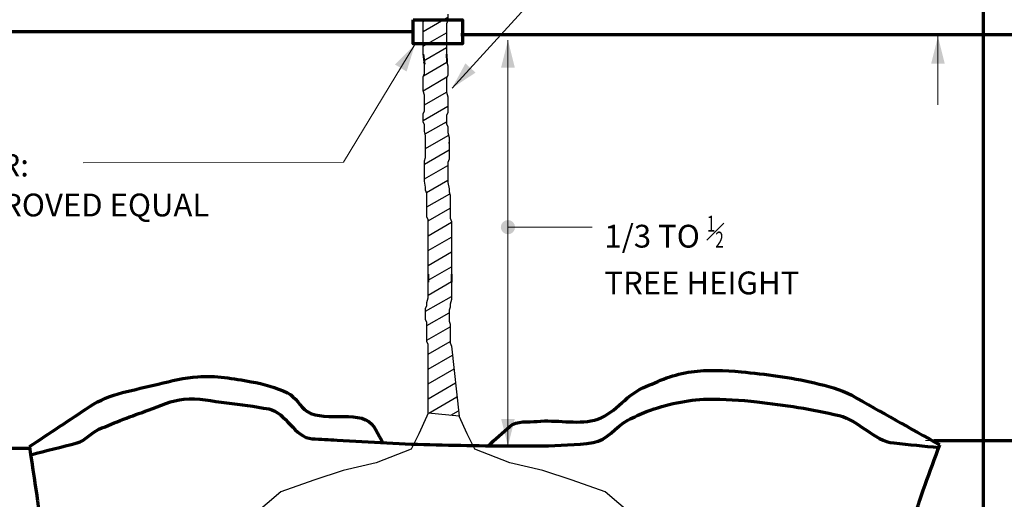
# Model space of a CAD drawing. Units: feet. Extents: x -0.8 to 7.7, y -0.5 to 10.5.
# Drawn here: x 1.2 to 4.6, y 3.3 to 5 of the extents above; entities that cross this region are included whole.
import ezdxf

# ---------------------------------------------------------------- set-up
doc = ezdxf.new("R2010")
doc.units = ezdxf.units.FT
doc.header["$MEASUREMENT"] = 0
for name, color, linetype, lineweight in [('Level 2', 7, 'Continuous', 0), ('Level 4', 7, 'Continuous', 0), ('Level 5', 7, 'Continuous', 0)]:
    doc.layers.add(name, color=color, linetype=linetype, lineweight=lineweight)
doc.styles.add('Style-WORKING', font='WORKING.shx')

# ---------------------------------------------------------------- blocks, each defined once
blk = doc.blocks.new('*U5')
at = {"layer": 'Level 4', "color": 7, "linetype": 'Continuous', "lineweight": 13, "insert": (-2.1946, 0.05), "char_height": 0.08, "attachment_point": 1, "line_spacing_factor": 1.050001, "style": 'Style-WORKING'}
blk.add_mtext('TRUNK PROTECTOR:\\P1/2"  HOSE OR APPROVED EQUAL', dxfattribs=at)

msp = doc.modelspace()

# ---------------------------------------------------------------- hatches: boundary and pattern name
at = {"layer": 'Level 4', "linetype": 'Continuous', "lineweight": 13}
h = msp.add_hatch(color=7, dxfattribs=at)
edge = h.paths.add_edge_path()
edge.add_arc((2.8642, 4.2409), 0.025, 0, 360)

# ---------------------------------------------------------------- linework, layer by layer
at = {"layer": 'Level 2', "color": 7, "linetype": 'Continuous', "lineweight": 30, "flags": 128}
for points in [[(2.5802, 3.5777), (2.5521, 3.5162), (2.5248, 3.4617), (2.402, 3.414), (2.286, 3.3866), (2.1836, 3.3525), (2.0676, 3.3116), (1.9721, 3.2297)], [(3.3008, 3.2297), (3.2052, 3.3116), (3.0892, 3.3525), (2.9868, 3.3866), (2.8708, 3.414), (2.748, 3.4617), (2.7207, 3.5162), (2.6926, 3.5777)]]:
    msp.add_lwpolyline(points, dxfattribs=at)
at = {"layer": 'Level 4', "color": 7, "linetype": 'Continuous', "lineweight": 30}
for p, q in [((2.5664, 4.9275), (2.6529, 4.9775)), ((2.5664, 4.9603), (2.571, 4.9713)), ((2.6529, 4.9879), (2.6529, 4.9658)), ((2.5664, 4.8478), (2.5664, 4.9603)), ((2.6529, 4.9658), (2.6483, 4.9548)), ((2.6483, 4.9548), (2.6483, 4.8478)), ((2.5664, 4.8756), (2.6483, 4.9229)), ((2.5686, 4.8248), (2.6483, 4.8709)), ((2.5678, 4.7725), (2.6494, 4.8196)), ((2.571, 4.813), (2.569, 4.8199)), ((2.571, 4.78), (2.571, 4.813)), ((2.6494, 4.8199), (2.6529, 4.8075)), ((2.6529, 4.8075), (2.6529, 4.7745)), ((2.5664, 4.769), (2.571, 4.78)), ((2.5664, 4.7198), (2.5664, 4.769)), ((2.5665, 4.7197), (2.6502, 4.7681)), ((2.6529, 4.7745), (2.6483, 4.7635)), ((2.6483, 4.7635), (2.6483, 4.7144)), ((2.571, 4.7038), (2.5664, 4.7198)), ((2.571, 4.6704), (2.6483, 4.715)), ((2.571, 4.6488), (2.571, 4.7038)), ((2.6483, 4.7144), (2.6529, 4.6983)), ((2.6529, 4.6983), (2.6529, 4.6433)), ((2.5664, 4.6158), (2.6529, 4.6657)), ((2.5664, 4.6382), (2.571, 4.6488)), ((2.5664, 4.6106), (2.5664, 4.6382)), ((2.6529, 4.6433), (2.6483, 4.6327)), ((2.6483, 4.6327), (2.6483, 4.6052)), ((2.571, 4.5996), (2.5664, 4.6106)), ((2.571, 4.578), (2.571, 4.5996)), ((2.5738, 4.568), (2.6483, 4.6111)), ((2.6529, 4.5942), (2.6483, 4.6052)), ((2.6529, 4.5942), (2.6529, 4.5726)), ((2.5756, 4.5615), (2.571, 4.578)), ((2.5756, 4.5171), (2.6542, 4.5625)), ((2.5756, 4.4849), (2.5756, 4.5615)), ((2.6529, 4.5726), (2.6575, 4.556)), ((2.6552, 4.5631), (2.6554, 4.5632)), ((2.6573, 4.5396), (2.6573, 4.534)), ((2.6575, 4.556), (2.6575, 4.4795)), ((2.571, 4.4625), (2.6575, 4.5124)), ((2.571, 4.4739), (2.5756, 4.4849)), ((2.571, 4.4028), (2.571, 4.4739)), ((2.571, 4.4106), (2.6529, 4.4578)), ((2.6575, 4.4795), (2.6529, 4.4684)), ((2.6529, 4.4684), (2.6529, 4.3974)), ((2.5756, 4.3812), (2.571, 4.4028)), ((2.5786, 4.3629), (2.6529, 4.4059)), ((2.6529, 4.3974), (2.6575, 4.3758)), ((2.5756, 4.3702), (2.5756, 4.3812)), ((2.5802, 4.3592), (2.5756, 4.3702)), ((2.5802, 4.2775), (2.5802, 4.3592)), ((2.5802, 4.3119), (2.6602, 4.3581)), ((2.6575, 4.3758), (2.6575, 4.3647)), ((2.6575, 4.3647), (2.662, 4.3537)), ((2.662, 4.3537), (2.662, 4.272)), ((2.5847, 4.2626), (2.662, 4.3072)), ((2.5847, 4.2665), (2.5802, 4.2775)), ((2.5847, 4.0764), (2.5847, 4.2665)), ((2.5847, 4.2106), (2.6666, 4.2579)), ((2.662, 4.272), (2.6666, 4.261)), ((2.6666, 4.261), (2.6666, 4.0764)), ((2.5847, 4.1586), (2.6666, 4.206)), ((2.5847, 4.1067), (2.6666, 4.154)), ((2.5847, 4.0548), (2.6666, 4.102)), ((2.5847, 4.0028), (2.6666, 4.05)), ((2.5847, 3.993), (2.5847, 4.0484)), ((2.6666, 4.0484), (2.6666, 3.9876)), ((2.5756, 3.9456), (2.6666, 3.9981)), ((2.5802, 3.9764), (2.5847, 3.993)), ((2.5802, 3.9659), (2.5802, 3.9764)), ((2.6666, 3.9876), (2.662, 3.971)), ((2.662, 3.971), (2.662, 3.9604)), ((2.5756, 3.9549), (2.5802, 3.9659)), ((2.5756, 3.9164), (2.5756, 3.9549)), ((2.5802, 3.8962), (2.6575, 3.9408)), ((2.662, 3.9604), (2.6575, 3.9494)), ((2.6575, 3.9494), (2.6575, 3.9109)), ((2.5802, 3.9058), (2.5756, 3.9164)), ((2.5802, 3.8402), (2.5802, 3.9058)), ((2.6575, 3.9109), (2.662, 3.9003)), ((2.5802, 3.8442), (2.662, 3.8916)), ((2.662, 3.9003), (2.662, 3.8347)), ((2.5847, 3.8292), (2.5802, 3.8402)), ((2.5847, 3.795), (2.662, 3.8396)), ((2.662, 3.8347), (2.6666, 3.8237)), ((2.5847, 3.5887), (2.5847, 3.8292)), ((2.6666, 3.8237), (2.6926, 3.5777)), ((2.5847, 3.743), (2.6699, 3.7922)), ((2.5847, 3.691), (2.6752, 3.7432)), ((2.5847, 3.639), (2.6804, 3.6942)), ((2.5871, 3.5885), (2.6855, 3.6452)), ((2.6636, 3.5807), (2.6907, 3.5963)), ((2.5847, 3.5887), (2.5802, 3.5777)), ((2.6926, 3.5777), (2.5847, 3.5887))]:
    msp.add_line(p, q, dxfattribs=at)
at = {"layer": 'Level 4', "color": 7, "linetype": 'Continuous', "lineweight": 70}
for p, q in [((2.5318, 4.9265), (0.5359, 4.9265)), ((4.357, 3.4918), (5.3745, 3.4918)), ((1.1876, 3.4644), (0.1701, 3.4644))]:
    msp.add_line(p, q, dxfattribs=at)
at = {"layer": 'Level 4', "color": 7, "linetype": 'Continuous', "lineweight": 13}
for p, q in [((4.6038, 4.9165), (4.3285, 4.9165)), ((4.5538, 4.9165), (4.3285, 4.9165)), ((4.3719, 4.9102), (4.3719, 4.6703)), ((2.8642, 4.8966), (2.8642, 3.4719)), ((2.8642, 3.4719), (2.8642, 4.8966)), ((2.8642, 4.2409), (3.16, 4.2409)), ((5.3245, 3.4918), (4.3285, 3.4918))]:
    msp.add_line(p, q, dxfattribs=at)
at = {"layer": 'Level 4', "color": 7, "linetype": 'Continuous', "lineweight": 13, "flags": 128}
for points in [[(2.6681, 4.7285), (4.2984, 6.5184), (4.5131, 6.5184)], [(2.5381, 4.8816), (2.2879, 4.4692), (1.3753, 4.4668)]]:
    msp.add_lwpolyline(points, dxfattribs=at)
at = {"layer": 'Level 4', "color": 7, "linetype": 'Continuous', "lineweight": 70, "flags": 128}
for points in [[(4.5316, 5.2645), (4.6538, 5.2645), (4.6538, 2.2139), (4.5316, 2.2139)], [(2.5318, 4.9682), (2.7044, 4.9682), (2.7044, 4.8848), (2.5318, 4.8848)]]:
    msp.add_lwpolyline(points, close=True, dxfattribs=at)
msp.add_lwpolyline([(2.6985, 4.9176), (4.6538, 4.9165), (4.7519, 4.9664)], dxfattribs=at)
at = {"layer": 'Level 4', "color": 7, "linetype": 'Continuous', "lineweight": 13, "extrusion": (0, 0, -1)}
for points in [[(-4.3479, 4.8142), (-4.3719, 4.9102), (-4.3959, 4.8142)], [(-2.8402, 4.8006), (-2.8642, 4.8966), (-2.8882, 4.8006)], [(-2.7505, 4.7833), (-2.6681, 4.7285), (-2.715, 4.8156)]]:
    msp.add_solid(points, dxfattribs=at)
at = {"layer": 'Level 4', "color": 7, "linetype": 'Continuous', "lineweight": 13}
for points in [[(2.4678, 4.812), (2.5381, 4.8816), (2.5088, 4.7871)], [(2.8882, 3.5679), (2.8642, 3.4719), (2.8402, 3.5679)]]:
    msp.add_solid(points, dxfattribs=at)
at = {"layer": 'Level 5', "color": 7, "linetype": 'Continuous', "lineweight": 40}
for p, q in [((2.5664, 4.8478), (2.571, 4.813)), ((2.6483, 4.8478), (2.6494, 4.8199)), ((2.5847, 4.0764), (2.5847, 4.0484)), ((2.6666, 4.0764), (2.6666, 4.0484))]:
    msp.add_line(p, q, dxfattribs=at)
at = {"layer": 'Level 5', "color": 7, "linetype": 'Continuous', "lineweight": 13}
msp.add_line((3.6134, 3.6338), (3.5842, 3.6338), dxfattribs=at)
at = {"layer": 'Level 5', "color": 7, "linetype": 'Continuous', "lineweight": 70}
for points, knots in [([(2.7943, 3.4736), (2.8198, 3.4963), (2.8454, 3.5191), (2.8709, 3.5418), (2.8952, 3.5634), (2.9345, 3.5558), (2.9668, 3.5592), (3.0332, 3.5661), (3.1018, 3.548), (3.1673, 3.5636), (3.234, 3.5795), (3.2746, 3.6493), (3.3373, 3.6769), (3.3923, 3.7011), (3.4478, 3.7263), (3.5073, 3.7336), (3.5651, 3.7407), (3.6239, 3.7393), (3.6816, 3.7336), (3.7678, 3.725), (3.8535, 3.7141), (3.9388, 3.6944), (3.984, 3.684), (4.0295, 3.6733), (4.0695, 3.6508), (4.1723, 3.5929), (4.2751, 3.535), (4.3779, 3.4771)], [0, 0, 0, 0, 0.059967, 0.059967, 0.059967, 0.116956, 0.116956, 0.116956, 0.234216, 0.234216, 0.234216, 0.353668, 0.353668, 0.353668, 0.45845, 0.45845, 0.45845, 0.560363, 0.560363, 0.560363, 0.712484, 0.712484, 0.712484, 0.793044, 0.793044, 0.793044, 1, 1, 1, 1]), ([(1.1866, 3.4707), (1.257, 3.5176), (1.3274, 3.5646), (1.3978, 3.6115), (1.4678, 3.6581), (1.5551, 3.6688), (1.6375, 3.69), (1.6838, 3.7019), (1.7302, 3.7124), (1.7769, 3.7161), (1.839, 3.721), (1.902, 3.7098), (1.9644, 3.6987), (2.0082, 3.6909), (2.0501, 3.6779), (2.0908, 3.6595), (2.1202, 3.6462), (2.1348, 3.6105), (2.1605, 3.5941), (2.2256, 3.5526), (2.3562, 3.6076), (2.3959, 3.5374), (2.4055, 3.5204), (2.4151, 3.5035), (2.4247, 3.4865)], [0, 0, 0, 0, 0.185995, 0.185995, 0.185995, 0.370815, 0.370815, 0.370815, 0.474735, 0.474735, 0.474735, 0.612717, 0.612717, 0.612717, 0.709688, 0.709688, 0.709688, 0.779724, 0.779724, 0.779724, 0.957147, 0.957147, 0.957147, 1, 1, 1, 1]), ([(1.1908, 3.4424), (1.2449, 3.4561), (1.2991, 3.4699), (1.3532, 3.4836), (1.3825, 3.491), (1.4024, 3.5196), (1.4301, 3.5316), (1.4869, 3.5561), (1.5444, 3.5778), (1.6031, 3.599), (1.6444, 3.6139), (1.6851, 3.6335), (1.7281, 3.6374), (1.7773, 3.6419), (1.8276, 3.6303), (1.8772, 3.6246), (1.9269, 3.6189), (1.9763, 3.6123), (2.0254, 3.6028), (2.086, 3.5911), (2.1164, 3.5019), (2.1779, 3.4982), (2.207, 3.4965), (2.236, 3.4955), (2.2651, 3.4938), (2.3232, 3.4904), (2.3813, 3.4866), (2.4394, 3.4836), (2.5547, 3.4777), (2.67, 3.4756), (2.7854, 3.474), (2.7918, 3.4739), (2.7983, 3.474), (2.8047, 3.474), (2.9242, 3.4742), (3.0437, 3.4688), (3.163, 3.4851), (3.2113, 3.4917), (3.2422, 3.5414), (3.285, 3.5636), (3.3063, 3.5746), (3.3272, 3.5856), (3.3504, 3.5941), (3.4205, 3.6196), (3.4917, 3.6354), (3.5641, 3.6374), (3.6216, 3.639), (3.6795, 3.634), (3.7371, 3.6278), (3.8342, 3.6174), (3.9303, 3.6023), (4.0254, 3.5797), (4.0954, 3.563), (4.1464, 3.4909), (4.2177, 3.4836), (4.2699, 3.4783), (4.3222, 3.4729), (4.3744, 3.4676)], [0, 0, 0, 0, 0.050494, 0.050494, 0.050494, 0.077814, 0.077814, 0.077814, 0.133769, 0.133769, 0.133769, 0.173178, 0.173178, 0.173178, 0.218278, 0.218278, 0.218278, 0.263422, 0.263422, 0.263422, 0.319154, 0.319154, 0.319154, 0.345468, 0.345468, 0.345468, 0.398087, 0.398087, 0.398087, 0.502403, 0.502403, 0.502403, 0.508219, 0.508219, 0.508219, 0.616254, 0.616254, 0.616254, 0.659975, 0.659975, 0.659975, 0.681723, 0.681723, 0.681723, 0.747436, 0.747436, 0.747436, 0.799654, 0.799654, 0.799654, 0.887741, 0.887741, 0.887741, 0.952529, 0.952529, 0.952529, 1, 1, 1, 1]), ([(1.1866, 3.4707), (1.2079, 3.3254), (1.2293, 3.1801), (1.2507, 3.0348), (1.2626, 2.9543), (1.3105, 2.8846), (1.3468, 2.8104), (1.3944, 2.7131), (1.4156, 2.5931), (1.5199, 2.5412), (1.6543, 2.4744), (1.7925, 2.5005), (1.93, 2.4963), (2.1778, 2.4887), (2.4255, 2.4746), (2.6733, 2.4771), (3.0257, 2.4807), (3.3782, 2.4904), (3.7306, 2.4963), (3.737, 2.4964), (3.7434, 2.4957), (3.7498, 2.4963), (3.7671, 2.4979), (3.7796, 2.5142), (3.7948, 2.522), (3.8487, 2.5496), (3.909, 2.5643), (3.9614, 2.5989), (4.0291, 2.6436), (4.0693, 2.715), (4.1087, 2.7848), (4.1573, 2.8709), (4.2052, 2.9552), (4.2369, 3.0476), (4.2696, 3.1431), (4.2922, 3.2415), (4.3266, 3.3361), (4.3437, 3.3831), (4.3608, 3.4301), (4.3779, 3.4771)], [0, 0, 0, 0, 0.098907, 0.098907, 0.098907, 0.153707, 0.153707, 0.153707, 0.225554, 0.225554, 0.225554, 0.318167, 0.318167, 0.318167, 0.485084, 0.485084, 0.485084, 0.722474, 0.722474, 0.722474, 0.726784, 0.726784, 0.726784, 0.738417, 0.738417, 0.738417, 0.779609, 0.779609, 0.779609, 0.832854, 0.832854, 0.832854, 0.898494, 0.898494, 0.898494, 0.966317, 0.966317, 0.966317, 1, 1, 1, 1])]:
    msp.add_open_spline(points, degree=3, knots=knots, dxfattribs=at)

# ---------------------------------------------------------------- block references
at = {"layer": 'Level 4', "color": 7, "linetype": 'Continuous', "lineweight": 13}
msp.add_blockref('*U5', (2.3272, 4.4487), dxfattribs=at)

# ---------------------------------------------------------------- texts
at = {"layer": 'Level 4', "color": 7, "linetype": 'Continuous', "lineweight": 13, "insert": (3.2023, 4.2812), "char_height": 0.08, "attachment_point": 1, "line_spacing_factor": 1.049251, "style": 'Style-WORKING'}
msp.add_mtext('1/3 TO {\\T1.0;\\W0.7x;\\H0.7x;\\S1#2;} \\PTREE HEIGHT', dxfattribs=at)

doc.saveas('drawing.dxf')
